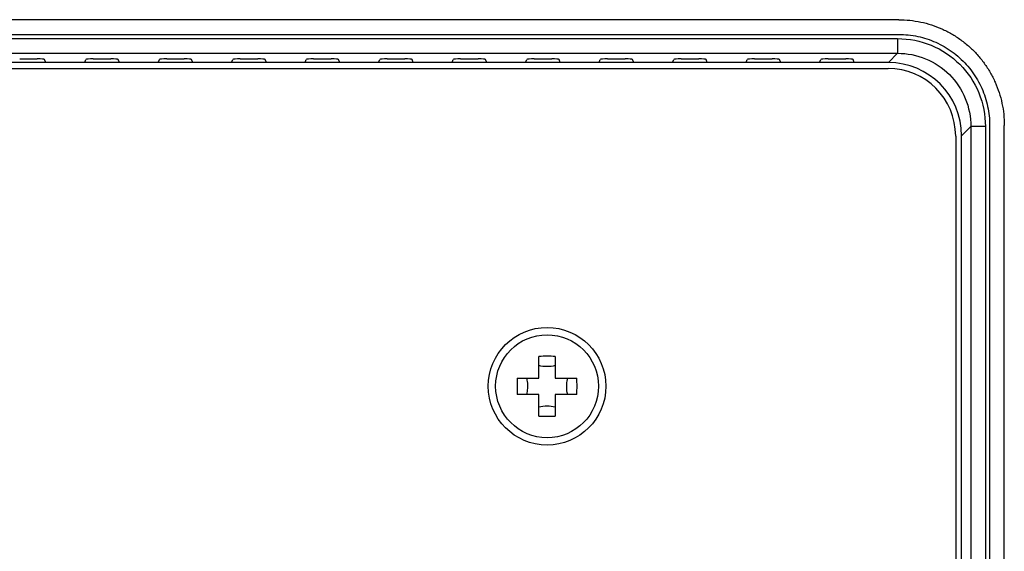
# Model space of a CAD drawing. Units: millimetres. Extents: x 0 to 1189, y 0 to 841.
# Drawn here: x 975 to 995, y 388 to 399 of the extents above; entities that cross this region are included whole.
import ezdxf

# ---------------------------------------------------------------- set-up
doc = ezdxf.new("R2010")
doc.units = ezdxf.units.MM
doc.header["$LTSCALE"] = 65.395
for name, color, linetype in [('02___PRT_ALL_AXES', 7, 'CONTINUOUS'), ('3_ALL_AXES', 7, 'CONTINUOUS'), ('7_ALL_FEATURES', 7, 'CONTINUOUS')]:
    doc.layers.add(name, color=color, linetype=linetype)

msp = doc.modelspace()

# ---------------------------------------------------------------- linework, layer by layer
at = {"layer": '02___PRT_ALL_AXES', "color": 7, "linetype": 'Continuous'}
for radius in [1.2, 1.05]:
    msp.add_circle((985.642, 391.274), radius, dxfattribs=at)
at = {"layer": '3_ALL_AXES', "color": 7, "linetype": 'Continuous'}
for p, q in [((974.878, 397.948), (975.237, 397.948)), ((976.378, 397.948), (976.737, 397.948)), ((977.878, 397.948), (978.237, 397.948)), ((979.378, 397.948), (979.737, 397.948)), ((980.878, 397.948), (981.237, 397.948)), ((982.378, 397.948), (982.737, 397.948)), ((983.878, 397.948), (984.237, 397.948)), ((985.378, 397.948), (985.737, 397.948)), ((986.878, 397.948), (987.237, 397.948)), ((988.378, 397.948), (988.737, 397.948)), ((989.878, 397.948), (990.237, 397.948)), ((991.378, 397.948), (991.737, 397.948))]:
    msp.add_line(p, q, dxfattribs=at)
for centre, start_param, end_param in [((975.237, 397.935), 0.034907, 1.570796), ((976.378, 397.935), 1.570796, 3.106686), ((976.737, 397.935), 0.034907, 1.570796), ((977.878, 397.935), 1.570796, 3.106686), ((978.237, 397.935), 0.034907, 1.570796), ((979.378, 397.935), 1.570796, 3.106686), ((979.737, 397.935), 0.034907, 1.570796), ((980.878, 397.935), 1.570796, 3.106686), ((981.237, 397.935), 0.034907, 1.570796), ((982.378, 397.935), 1.570796, 3.106686), ((982.737, 397.935), 0.034907, 1.570796), ((983.878, 397.935), 1.570796, 3.106686), ((984.237, 397.935), 0.034907, 1.570796), ((985.378, 397.935), 1.570796, 3.106686), ((985.737, 397.935), 0.034907, 1.570796), ((986.878, 397.935), 1.570796, 3.106686), ((987.237, 397.935), 0.034907, 1.570796), ((988.378, 397.935), 1.570796, 3.106686), ((988.737, 397.935), 0.034907, 1.570796), ((989.878, 397.935), 1.570796, 3.106686), ((990.237, 397.935), 0.034907, 1.570796), ((991.378, 397.935), 1.570796, 3.106686), ((991.737, 397.935), 0.034907, 1.570796)]:
    msp.add_ellipse(centre, major_axis=(0.15, 0), ratio=0.087489, start_param=start_param, end_param=end_param, dxfattribs=at)
at = {"layer": '7_ALL_FEATURES', "color": 7, "linetype": 'Continuous'}
for p, q in [((992.82, 398.747), (958.784, 398.747)), ((958.784, 398.447), (992.82, 398.447)), ((958.808, 398.362), (992.796, 398.362)), ((992.796, 398.362), (992.796, 398.063)), ((958.808, 398.063), (992.796, 398.063)), ((975.412, 397.874), (975.387, 397.935)), ((976.204, 397.874), (976.228, 397.935)), ((976.912, 397.874), (976.887, 397.935)), ((977.704, 397.874), (977.728, 397.935)), ((978.412, 397.874), (978.387, 397.935)), ((979.204, 397.874), (979.228, 397.935)), ((979.912, 397.874), (979.887, 397.935)), ((980.704, 397.874), (980.728, 397.935)), ((981.412, 397.874), (981.387, 397.935)), ((982.204, 397.874), (982.228, 397.935)), ((982.912, 397.874), (982.887, 397.935)), ((983.704, 397.874), (983.728, 397.935)), ((984.412, 397.874), (984.387, 397.935)), ((985.204, 397.874), (985.228, 397.935)), ((985.912, 397.874), (985.887, 397.935)), ((986.704, 397.874), (986.728, 397.935)), ((987.412, 397.874), (987.387, 397.935)), ((988.204, 397.874), (988.228, 397.935)), ((988.912, 397.874), (988.887, 397.935)), ((989.704, 397.874), (989.728, 397.935)), ((990.412, 397.874), (990.387, 397.935)), ((991.204, 397.874), (991.228, 397.935)), ((991.912, 397.874), (991.887, 397.935)), ((992.796, 398.063), (992.608, 397.874)), ((992.608, 397.874), (958.996, 397.874)), ((959.002, 397.754), (992.602, 397.754)), ((994.291, 396.569), (994.102, 396.38)), ((994.589, 396.569), (994.291, 396.569)), ((994.291, 396.569), (994.291, 377.43)), ((994.589, 396.569), (994.589, 377.43)), ((994.675, 396.592), (994.675, 377.406)), ((994.975, 377.406), (994.975, 396.592)), ((993.982, 396.374), (993.982, 377.624)), ((994.102, 377.618), (994.102, 396.38)), ((985.477, 391.439), (985.477, 391.882)), ((985.807, 391.882), (985.807, 391.439)), ((985.034, 391.439), (985.477, 391.439)), ((985.807, 391.439), (986.25, 391.439)), ((985.477, 391.109), (985.034, 391.109)), ((985.477, 390.666), (985.477, 391.109)), ((986.25, 391.109), (985.807, 391.109)), ((985.807, 391.109), (985.807, 390.666))]:
    msp.add_line(p, q, dxfattribs=at)
for centre, radius, start, end in [((992.602, 396.374), 1.38, 0, 90), ((985.642, 385.923), 5.962, 88.4141, 91.5859), ((990.992, 391.274), 5.961, 178.4142, 181.5858), ((980.292, 391.274), 5.961, 358.4142, 1.5858), ((985.642, 396.625), 5.962, 268.4141, 271.5859)]:
    msp.add_arc(centre, radius, start, end, dxfattribs=at)
msp.add_ellipse((992.596, 396.368), major_axis=(-1.069, -1.069), ratio=0.992433, start_param=2.359993, end_param=3.923193, dxfattribs=at)
for points, knots in [([(992.82, 398.747), (992.896, 398.747), (993.046, 398.739), (993.27, 398.704), (993.488, 398.645), (993.699, 398.564), (993.901, 398.462), (994.09, 398.339), (994.265, 398.197), (994.425, 398.037), (994.567, 397.862), (994.69, 397.673), (994.792, 397.472), (994.873, 397.261), (994.931, 397.042), (994.967, 396.819), (994.975, 396.668), (994.975, 396.592)], [0, 0, 0, 0, 0.066968, 0.13382, 0.200564, 0.267213, 0.333783, 0.400294, 0.466769, 0.533232, 0.599706, 0.666217, 0.732787, 0.799436, 0.86618, 0.933032, 1, 1, 1, 1]), ([(992.796, 398.362), (993.03, 398.362), (993.501, 398.269), (994.098, 397.87), (994.497, 397.274), (994.589, 396.802), (994.589, 396.569)], [0, 0, 0, 0, 0.250009, 0.499998, 0.749988, 1, 1, 1, 1]), ([(992.82, 398.447), (992.885, 398.447), (993.015, 398.44), (993.208, 398.41), (993.396, 398.359), (993.577, 398.29), (993.75, 398.201), (993.913, 398.096), (994.064, 397.974), (994.201, 397.836), (994.323, 397.685), (994.429, 397.523), (994.517, 397.349), (994.587, 397.168), (994.637, 396.98), (994.668, 396.787), (994.675, 396.657), (994.675, 396.592)], [0, 0, 0, 0, 0.066968, 0.13382, 0.200564, 0.267213, 0.333783, 0.400294, 0.466769, 0.533232, 0.599706, 0.666217, 0.732787, 0.799436, 0.86618, 0.933032, 1, 1, 1, 1]), ([(992.796, 398.063), (992.991, 398.063), (993.384, 397.987), (993.882, 397.654), (994.214, 397.157), (994.291, 396.763), (994.291, 396.569)], [0, 0, 0, 0, 0.250003, 0.499998, 0.749994, 1, 1, 1, 1]), ([(985.221, 391.439), (985.225, 391.426), (985.237, 391.372), (985.242, 391.316), (985.242, 391.274)], [0, 0, 0, 0, 0.240358, 1, 1, 1, 1]), ([(986.042, 391.274), (986.042, 391.288), (986.044, 391.344), (986.052, 391.399), (986.063, 391.439)], [0, 0, 0, 0, 0.257423, 1, 1, 1, 1]), ([(985.242, 391.274), (985.242, 391.26), (985.24, 391.204), (985.232, 391.149), (985.221, 391.109)], [0, 0, 0, 0, 0.257423, 1, 1, 1, 1]), ([(986.063, 391.109), (986.059, 391.122), (986.047, 391.176), (986.042, 391.232), (986.042, 391.274)], [0, 0, 0, 0, 0.240358, 1, 1, 1, 1])]:
    msp.add_open_spline(points, degree=3, knots=knots, dxfattribs=at)
for points in [[(985.807, 391.695), (985.753, 391.68), (985.642, 391.668), (985.53, 391.68), (985.477, 391.695)], [(985.477, 390.854), (985.53, 390.868), (985.642, 390.881), (985.753, 390.868), (985.807, 390.854)]]:
    msp.add_open_spline(points, degree=3, dxfattribs=at)

doc.saveas('drawing.dxf')
